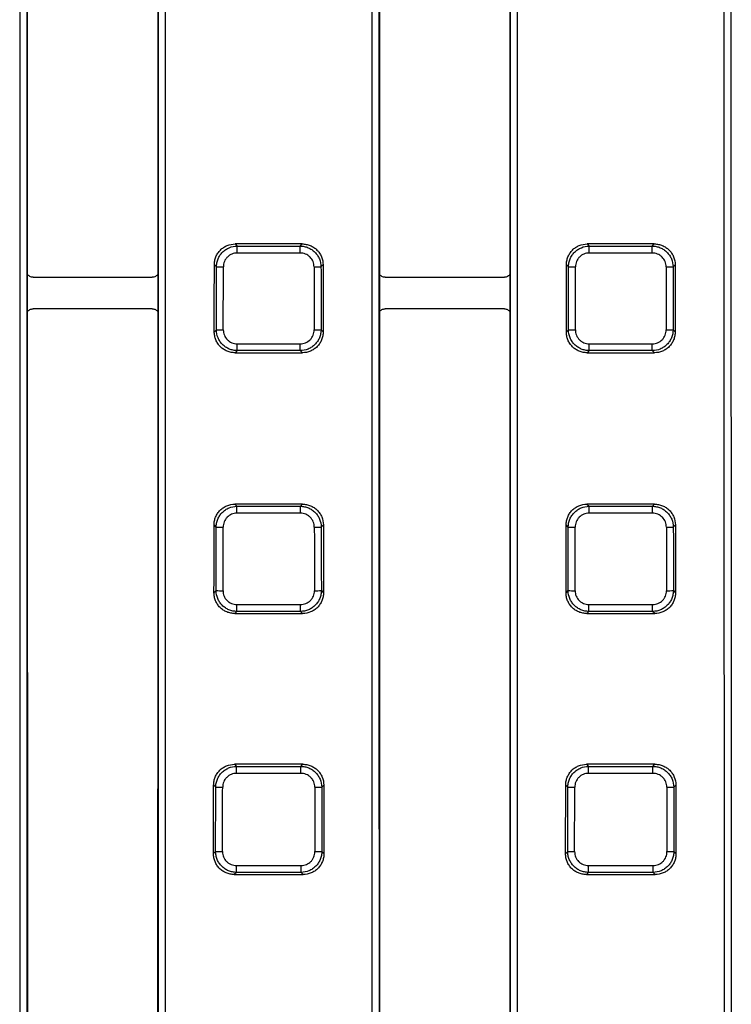
# Paper-space layout 'Лист1(2)' of a CAD drawing. Units: millimetres. Extents: x -64 to 664, y -32 to 370.
# Drawn here: x 123 to 143, y 155 to 183 of the extents above; entities that cross this region are included whole.
import ezdxf

# ---------------------------------------------------------------- set-up
doc = ezdxf.new("R2010")
doc.units = ezdxf.units.MM

psp = doc.layouts.new('Лист1(2)')

# ---------------------------------------------------------------- linework, layer by layer
at = {"color": 7, "linetype": 'Continuous', "lineweight": 25}
for p, q in [((128.80615, 176.491023), (128.865006, 176.432168)), ((130.711838, 176.491023), (128.80615, 176.491023)), ((128.865006, 176.234455), (128.865006, 176.432168)), ((128.865006, 176.432168), (130.652983, 176.432168)), ((130.652983, 176.234455), (128.865006, 176.234455)), ((130.652983, 176.432168), (130.711838, 176.491023)), ((130.652983, 176.234455), (130.652983, 176.432168)), ((138.80615, 176.491023), (138.865006, 176.432168)), ((140.711838, 176.491023), (138.80615, 176.491023)), ((138.865006, 176.234455), (138.865006, 176.432168)), ((138.865006, 176.432168), (140.652983, 176.432168)), ((140.652983, 176.234455), (138.865006, 176.234455)), ((140.652983, 176.432168), (140.711838, 176.491023)), ((140.652983, 176.234455), (140.652983, 176.432168)), ((128.273853, 175.841551), (128.214872, 175.900532)), ((131.303116, 175.900532), (131.244135, 175.841551)), ((138.273853, 175.841551), (138.214872, 175.900532)), ((141.303116, 175.900532), (141.244135, 175.841551)), ((123.065817, 175.546512), (126.452171, 175.546512)), ((133.065817, 175.546512), (136.452171, 175.546512)), ((126.452205, 174.648108), (123.065784, 174.648108)), ((136.452205, 174.648108), (133.065784, 174.648108)), ((128.213398, 173.992584), (128.272471, 174.051656)), ((131.245517, 174.051656), (131.30459, 173.992584)), ((138.213398, 173.992584), (138.272471, 174.051656)), ((141.245517, 174.051656), (141.30459, 173.992584)), ((128.863015, 173.460431), (128.803764, 173.401179)), ((128.863015, 173.656392), (130.654974, 173.656392)), ((128.863015, 173.460431), (128.863015, 173.656392)), ((130.654974, 173.460431), (128.863015, 173.460431)), ((130.654974, 173.460431), (130.654974, 173.656392)), ((130.714225, 173.401179), (130.654974, 173.460431)), ((138.863015, 173.460431), (138.803764, 173.401179)), ((138.863015, 173.656392), (140.654974, 173.656392)), ((138.863015, 173.460431), (138.863015, 173.656392)), ((140.654974, 173.460431), (138.863015, 173.460431)), ((140.654974, 173.460431), (140.654974, 173.656392)), ((140.714225, 173.401179), (140.654974, 173.460431)), ((128.803764, 173.401179), (130.714225, 173.401179)), ((138.803764, 173.401179), (140.714225, 173.401179)), ((128.79909, 169.098084), (128.857786, 169.039388)), ((130.718899, 169.098084), (128.79909, 169.098084)), ((128.857786, 168.840963), (128.857786, 169.039388)), ((128.857786, 169.039388), (130.660203, 169.039388)), ((130.660203, 169.039388), (130.718899, 169.098084)), ((130.660203, 168.840963), (130.660203, 169.039388)), ((138.79909, 169.098084), (138.857786, 169.039388)), ((140.718899, 169.098084), (138.79909, 169.098084)), ((138.857786, 168.840963), (138.857786, 169.039388)), ((138.857786, 169.039388), (140.660203, 169.039388)), ((140.660203, 169.039388), (140.718899, 169.098084)), ((140.660203, 168.840963), (140.660203, 169.039388)), ((130.660203, 168.840963), (128.857786, 168.840963)), ((140.660203, 168.840963), (138.857786, 168.840963)), ((128.266387, 168.449017), (128.207441, 168.507963)), ((131.310547, 168.507963), (131.251601, 168.449017)), ((138.266387, 168.449017), (138.207441, 168.507963)), ((141.310547, 168.507963), (141.251601, 168.449017)), ((128.204747, 166.583932), (128.263858, 166.643043)), ((131.25413, 166.643043), (131.313242, 166.583932)), ((138.204747, 166.583932), (138.263858, 166.643043)), ((141.25413, 166.643043), (141.313242, 166.583932)), ((128.854153, 166.246818), (130.663835, 166.246818)), ((128.854153, 166.051569), (128.854153, 166.246818)), ((130.663835, 166.051569), (130.663835, 166.246818)), ((138.854153, 166.246818), (140.663835, 166.246818)), ((138.854153, 166.051569), (138.854153, 166.246818)), ((140.663835, 166.051569), (140.663835, 166.246818)), ((128.854153, 166.051569), (128.79474, 165.992155)), ((128.79474, 165.992155), (130.723249, 165.992155)), ((130.663835, 166.051569), (128.854153, 166.051569)), ((130.723249, 165.992155), (130.663835, 166.051569)), ((138.854153, 166.051569), (138.79474, 165.992155)), ((138.79474, 165.992155), (140.723249, 165.992155)), ((140.663835, 166.051569), (138.854153, 166.051569)), ((140.723249, 165.992155), (140.663835, 166.051569)), ((128.787399, 161.709775), (128.845937, 161.651237)), ((130.73059, 161.709775), (128.787399, 161.709775)), ((130.672052, 161.651237), (130.73059, 161.709775)), ((138.787399, 161.709775), (138.845937, 161.651237)), ((140.73059, 161.709775), (138.787399, 161.709775)), ((140.672052, 161.651237), (140.73059, 161.709775)), ((128.845937, 161.452101), (128.845937, 161.651237)), ((128.845937, 161.651237), (130.672052, 161.651237)), ((130.672052, 161.452101), (128.845937, 161.452101)), ((130.672052, 161.452101), (130.672052, 161.651237)), ((138.845937, 161.452101), (138.845937, 161.651237)), ((138.845937, 161.651237), (140.672052, 161.651237)), ((140.672052, 161.452101), (138.845937, 161.452101)), ((140.672052, 161.452101), (140.672052, 161.651237)), ((128.254292, 161.061113), (128.195381, 161.120023)), ((131.322607, 161.120023), (131.263697, 161.061113)), ((138.254292, 161.061113), (138.195381, 161.120023)), ((141.322607, 161.120023), (141.263697, 161.061113)), ((128.191427, 159.170612), (128.250577, 159.229762)), ((131.267412, 159.229762), (131.326562, 159.170612)), ((138.191427, 159.170612), (138.250577, 159.229762)), ((141.267412, 159.229762), (141.326562, 159.170612)), ((128.840624, 158.638039), (128.781046, 158.578462)), ((128.840624, 158.832574), (130.677365, 158.832574)), ((128.840624, 158.638039), (128.840624, 158.832574)), ((130.677365, 158.638039), (128.840624, 158.638039)), ((130.677365, 158.638039), (130.677365, 158.832574)), ((130.736942, 158.578462), (130.677365, 158.638039)), ((138.840624, 158.638039), (138.781046, 158.578462)), ((138.840624, 158.832574), (140.677365, 158.832574)), ((138.840624, 158.638039), (138.840624, 158.832574)), ((140.677365, 158.638039), (138.840624, 158.638039)), ((140.677365, 158.638039), (140.677365, 158.832574)), ((140.736942, 158.578462), (140.677365, 158.638039)), ((128.781046, 158.578462), (130.736942, 158.578462)), ((138.781046, 158.578462), (140.736942, 158.578462))]:
    psp.add_line(p, q, dxfattribs=at)
for centre, radius, start, end in [((128.444887, 193.934291), 18.093549, 269.4583893, 270.082104), ((131.073101, 193.934291), 18.093549, 269.917896, 270.5416107), ((138.444887, 193.934291), 18.093549, 269.4583893, 270.082104), ((141.073101, 193.934291), 18.093549, 269.917896, 270.5416107), ((128.443505, 188.904512), 14.85384, 269.3402543, 270.1000096), ((131.074483, 188.904512), 14.85384, 269.8999904, 270.6597457), ((138.443505, 188.904512), 14.85384, 269.3402543, 270.1000096), ((141.074483, 188.904512), 14.85384, 269.8999904, 270.6597457), ((128.437423, 177.966801), 9.51932, 268.9704954, 270.1560418), ((131.080565, 177.966801), 9.51932, 269.8439582, 271.0295046), ((138.437423, 177.966801), 9.51932, 268.9704954, 270.1560418), ((141.080565, 177.966801), 9.51932, 269.8439582, 271.0295046), ((128.434895, 175.173136), 8.531807, 268.8513148, 270.1740972), ((131.083093, 175.173136), 8.531807, 269.8259028, 271.1486852), ((138.434895, 175.173136), 8.531807, 268.8513148, 270.1740972), ((141.083093, 175.173136), 8.531807, 269.8259028, 271.1486852), ((128.425332, 167.519582), 6.460734, 268.4829847, 270.2298783), ((131.092656, 167.519582), 6.460734, 269.7701217, 271.5170153), ((138.425332, 167.519582), 6.460734, 268.4829847, 270.2298783), ((141.092656, 167.519582), 6.460734, 269.7701217, 271.5170153), ((128.421618, 165.211577), 5.98426, 268.3621544, 270.2481697), ((131.09637, 165.211577), 5.98426, 269.7518303, 271.6378456), ((138.421618, 165.211577), 5.98426, 268.3621544, 270.2481697), ((141.09637, 165.211577), 5.98426, 269.7518303, 271.6378456)]:
    psp.add_arc(centre, radius, start, end, dxfattribs=at)
for centre, major_axis, ratio, start_param, end_param in [((158.950323, 184.047295), (0, 2077.601562), 0.017453385, 1.548215242, 1.593377412), ((159.150292, 184.047295), (0, 2077.401563), 0.017455065, 1.548215242, 1.593377412), ((90.367696, 184.047295), (0, 2077.401563), 0.017455065, 4.689807895, 4.734970066), ((90.567666, 184.047295), (0, 2077.601562), 0.017453385, 4.689807895, 4.734970066), ((168.950323, 184.047295), (0, 2077.601562), 0.017453385, 1.548215242, 1.593377412), ((169.150292, 184.047295), (0, 2077.401563), 0.017455065, 1.548215242, 1.593377412), ((100.367696, 184.047295), (0, 2077.401563), 0.017455065, 4.689807895, 4.734970066), ((100.567666, 184.047295), (0, 2077.601562), 0.017453385, 4.689807895, 4.734970066), ((178.950323, 184.047295), (0, 2077.601562), 0.017453385, 1.548215242, 1.593377412), ((179.150292, 184.047295), (0, 2077.401563), 0.017455065, 1.548215242, 1.593377412), ((159.150353, 184.047295), (0, 2076.701562), 0.017455065, 1.566744187, 1.574848467), ((90.367635, 184.047295), (0, 2076.701562), 0.017455065, 4.70833684, 4.716441121), ((169.150353, 184.047295), (0, 2076.701562), 0.017455065, 1.566744187, 1.574848467), ((100.367635, 184.047295), (0, 2076.701562), 0.017455065, 4.70833684, 4.716441121), ((-238.119522, 184.047295), (0, 2077.601562), 0.176326981, 4.707549385, 4.708467736), ((-238.113398, 184.047295), (0, 2077.901563), 0.176326981, 4.707578513, 4.708439917), ((-237.916437, 184.047295), (0, 2078.101562), 0.176310011, 4.707578513, 4.708439917), ((497.434425, 184.047295), (0, 2078.101562), 0.176310011, 1.57474539, 1.575606794), ((497.631387, 184.047295), (0, 2077.901563), 0.176326981, 1.57474539, 1.575606794), ((497.637511, 184.047295), (0, 2077.601562), 0.176326981, 1.574717571, 1.575635922), ((-228.119522, 184.047295), (0, 2077.601562), 0.176326981, 4.707549385, 4.708467736), ((-228.113398, 184.047295), (0, 2077.901563), 0.176326981, 4.707578513, 4.708439917), ((-227.916437, 184.047295), (0, 2078.101562), 0.176310011, 4.707578513, 4.708439917), ((507.434425, 184.047295), (0, 2078.101562), 0.176310011, 1.57474539, 1.575606794), ((507.631387, 184.047295), (0, 2077.901563), 0.176326981, 1.57474539, 1.575606794), ((507.637511, 184.047295), (0, 2077.601562), 0.176326981, 1.574717571, 1.575635922), ((159.150353, 184.047295), (0, 2076.701562), 0.017455065, 1.574848467, 1.57536355), ((90.367635, 184.047295), (0, 2076.701562), 0.017455065, 4.707821757, 4.70833684), ((169.150353, 184.047295), (0, 2076.701562), 0.017455065, 1.574848467, 1.57536355), ((100.367635, 184.047295), (0, 2076.701562), 0.017455065, 4.707821757, 4.70833684), ((159.150353, 184.047295), (0, 2076.701562), 0.017455065, 1.57536355, 1.585543529), ((90.367635, 184.047295), (0, 2076.701562), 0.017455065, 4.697641778, 4.707821757), ((169.150353, 184.047295), (0, 2076.701562), 0.017455065, 1.57536355, 1.585543529), ((100.367635, 184.047295), (0, 2076.701562), 0.017455065, 4.697641778, 4.707821757), ((-238.119522, 184.047295), (0, 2077.601562), 0.176326981, 4.703983342, 4.704909453), ((-238.113398, 184.047295), (0, 2077.901563), 0.176326981, 4.704013004, 4.704882165), ((-237.916437, 184.047295), (0, 2078.101562), 0.176310011, 4.704013004, 4.704882165), ((497.434425, 184.047295), (0, 2078.101562), 0.176310011, 1.578303142, 1.579172303), ((497.631387, 184.047295), (0, 2077.901563), 0.176326981, 1.578303142, 1.579172303), ((497.637511, 184.047295), (0, 2077.601562), 0.176326981, 1.578275854, 1.579201966), ((-228.119522, 184.047295), (0, 2077.601562), 0.176326981, 4.703983342, 4.704909453), ((-228.113398, 184.047295), (0, 2077.901563), 0.176326981, 4.704013004, 4.704882165), ((-227.916437, 184.047295), (0, 2078.101562), 0.176310011, 4.704013004, 4.704882165), ((507.434425, 184.047295), (0, 2078.101562), 0.176310011, 1.578303142, 1.579172303), ((507.631387, 184.047295), (0, 2077.901563), 0.176326981, 1.578303142, 1.579172303), ((507.637511, 184.047295), (0, 2077.601562), 0.176326981, 1.578275854, 1.579201966), ((-238.119522, 184.047295), (0, 2077.601562), 0.176326981, 4.700414944, 4.701353305), ((497.637511, 184.047295), (0, 2077.601562), 0.176326981, 1.581832003, 1.582770364), ((-228.119522, 184.047295), (0, 2077.601562), 0.176326981, 4.700414944, 4.701353305), ((507.637511, 184.047295), (0, 2077.601562), 0.176326981, 1.581832003, 1.582770364), ((-238.113398, 184.047295), (0, 2077.901563), 0.176326981, 4.700445141, 4.701326545), ((-237.916437, 184.047295), (0, 2078.101562), 0.176310011, 4.700445141, 4.701326545), ((497.434425, 184.047295), (0, 2078.101562), 0.176310011, 1.581858762, 1.582740166), ((497.631387, 184.047295), (0, 2077.901563), 0.176326981, 1.581858762, 1.582740166), ((-228.113398, 184.047295), (0, 2077.901563), 0.176326981, 4.700445141, 4.701326545), ((-227.916437, 184.047295), (0, 2078.101562), 0.176310011, 4.700445141, 4.701326545), ((507.434425, 184.047295), (0, 2078.101562), 0.176310011, 1.581858762, 1.582740166), ((507.631387, 184.047295), (0, 2077.901563), 0.176326981, 1.581858762, 1.582740166)]:
    psp.add_ellipse(centre, major_axis=major_axis, ratio=ratio, start_param=start_param, end_param=end_param, dxfattribs=at)
for points, knots in [([(128.214872, 175.900532), (128.214899, 175.939584), (128.218654, 175.978005), (128.233439, 176.053617), (128.244646, 176.091198), (128.274048, 176.162926), (128.292083, 176.19694), (128.334804, 176.261274), (128.359752, 176.291755), (128.414336, 176.346296), (128.444143, 176.370712), (128.508879, 176.413731), (128.543401, 176.431977), (128.650351, 176.475765), (128.72804, 176.491023), (128.80615, 176.491023)], [0, 0, 0, 0, 0.125, 0.125, 0.25, 0.25, 0.375, 0.375, 0.5, 0.5, 0.625, 0.625, 0.75, 0.75, 1, 1, 1, 1]), ([(128.273853, 175.841551), (128.274255, 175.880418), (128.278377, 175.918633), (128.293818, 175.993804), (128.305315, 176.031139), (128.335146, 176.102392), (128.353328, 176.136192), (128.39618, 176.200164), (128.4211, 176.230489), (128.475515, 176.284893), (128.505179, 176.309314), (128.569515, 176.352487), (128.603804, 176.370899), (128.710058, 176.415389), (128.787256, 176.431402), (128.865006, 176.432168)], [0, 0, 0, 0, 0.125, 0.125, 0.25, 0.25, 0.375, 0.375, 0.5, 0.5, 0.625, 0.625, 0.75, 0.75, 1, 1, 1, 1]), ([(128.865006, 176.234455), (128.812929, 176.234455), (128.761135, 176.224281), (128.666065, 176.185352), (128.621982, 176.156139), (128.567399, 176.101592), (128.550767, 176.08127), (128.522287, 176.038377), (128.510264, 176.0157), (128.490663, 175.967878), (128.483193, 175.942822), (128.473336, 175.892412), (128.470833, 175.866797), (128.470815, 175.840761)], [0, 0, 0, 0, 0.25, 0.25, 0.5, 0.5, 0.625, 0.625, 0.75, 0.75, 0.875, 0.875, 1, 1, 1, 1]), ([(130.652983, 176.432168), (130.691856, 176.431785), (130.730079, 176.427685), (130.80527, 176.412294), (130.842617, 176.400827), (130.913907, 176.371053), (130.947726, 176.352902), (131.01174, 176.310115), (131.042093, 176.285226), (131.096557, 176.230865), (131.121007, 176.201229), (131.164236, 176.136952), (131.182687, 176.102671), (131.227266, 175.996467), (131.243332, 175.919289), (131.244135, 175.841551)], [0, 0, 0, 0, 0.125, 0.125, 0.25, 0.25, 0.375, 0.375, 0.5, 0.5, 0.625, 0.625, 0.75, 0.75, 1, 1, 1, 1]), ([(131.047173, 175.840761), (131.047137, 175.892838), (131.036909, 175.944624), (130.997857, 176.039643), (130.968577, 176.08368), (130.913943, 176.138181), (130.893594, 176.154782), (130.850663, 176.183196), (130.827969, 176.195187), (130.780118, 176.214728), (130.755057, 176.222168), (130.704636, 176.231973), (130.679018, 176.234455), (130.652983, 176.234455)], [0, 0, 0, 0, 0.25, 0.25, 0.5, 0.5, 0.625, 0.625, 0.75, 0.75, 0.875, 0.875, 1, 1, 1, 1]), ([(130.711838, 176.491023), (130.75089, 176.491023), (130.789315, 176.487302), (130.864942, 176.472597), (130.902533, 176.461438), (130.974307, 176.432132), (131.008347, 176.414148), (131.072744, 176.371532), (131.103267, 176.346633), (131.157901, 176.292137), (131.182364, 176.262372), (131.225479, 176.197716), (131.243784, 176.163209), (131.287719, 176.05632), (131.303062, 175.978644), (131.303116, 175.900532)], [0, 0, 0, 0, 0.125, 0.125, 0.25, 0.25, 0.375, 0.375, 0.5, 0.5, 0.625, 0.625, 0.75, 0.75, 1, 1, 1, 1]), ([(138.214872, 175.900532), (138.214899, 175.939584), (138.218654, 175.978005), (138.233439, 176.053617), (138.244646, 176.091198), (138.274048, 176.162926), (138.292083, 176.19694), (138.334804, 176.261274), (138.359752, 176.291755), (138.414336, 176.346296), (138.444143, 176.370712), (138.508879, 176.413731), (138.543401, 176.431977), (138.650351, 176.475765), (138.72804, 176.491023), (138.80615, 176.491023)], [0, 0, 0, 0, 0.125, 0.125, 0.25, 0.25, 0.375, 0.375, 0.5, 0.5, 0.625, 0.625, 0.75, 0.75, 1, 1, 1, 1]), ([(138.273853, 175.841551), (138.274255, 175.880418), (138.278377, 175.918633), (138.293818, 175.993804), (138.305315, 176.031139), (138.335146, 176.102392), (138.353328, 176.136192), (138.39618, 176.200164), (138.4211, 176.230489), (138.475515, 176.284893), (138.505179, 176.309314), (138.569515, 176.352487), (138.603804, 176.370899), (138.710058, 176.415389), (138.787256, 176.431402), (138.865006, 176.432168)], [0, 0, 0, 0, 0.125, 0.125, 0.25, 0.25, 0.375, 0.375, 0.5, 0.5, 0.625, 0.625, 0.75, 0.75, 1, 1, 1, 1]), ([(138.865006, 176.234455), (138.812929, 176.234455), (138.761135, 176.224281), (138.666065, 176.185352), (138.621982, 176.156139), (138.567399, 176.101592), (138.550767, 176.08127), (138.522287, 176.038377), (138.510264, 176.0157), (138.490663, 175.967878), (138.483193, 175.942822), (138.473336, 175.892412), (138.470833, 175.866797), (138.470815, 175.840761)], [0, 0, 0, 0, 0.25, 0.25, 0.5, 0.5, 0.625, 0.625, 0.75, 0.75, 0.875, 0.875, 1, 1, 1, 1]), ([(140.652983, 176.432168), (140.691856, 176.431785), (140.730079, 176.427685), (140.80527, 176.412294), (140.842617, 176.400827), (140.913907, 176.371053), (140.947726, 176.352902), (141.01174, 176.310115), (141.042093, 176.285226), (141.096557, 176.230865), (141.121007, 176.201229), (141.164236, 176.136952), (141.182687, 176.102671), (141.227266, 175.996467), (141.243332, 175.919289), (141.244135, 175.841551)], [0, 0, 0, 0, 0.125, 0.125, 0.25, 0.25, 0.375, 0.375, 0.5, 0.5, 0.625, 0.625, 0.75, 0.75, 1, 1, 1, 1]), ([(141.047173, 175.840761), (141.047137, 175.892838), (141.036909, 175.944624), (140.997857, 176.039643), (140.968577, 176.08368), (140.913943, 176.138181), (140.893594, 176.154782), (140.850663, 176.183196), (140.827969, 176.195187), (140.780118, 176.214728), (140.755057, 176.222168), (140.704636, 176.231973), (140.679018, 176.234455), (140.652983, 176.234455)], [0, 0, 0, 0, 0.25, 0.25, 0.5, 0.5, 0.625, 0.625, 0.75, 0.75, 0.875, 0.875, 1, 1, 1, 1]), ([(140.711838, 176.491023), (140.75089, 176.491023), (140.789315, 176.487302), (140.864942, 176.472597), (140.902533, 176.461438), (140.974307, 176.432132), (141.008347, 176.414148), (141.072744, 176.371532), (141.103267, 176.346633), (141.157901, 176.292137), (141.182364, 176.262372), (141.225479, 176.197716), (141.243784, 176.163209), (141.287719, 176.05632), (141.303062, 175.978644), (141.303116, 175.900532)], [0, 0, 0, 0, 0.125, 0.125, 0.25, 0.25, 0.375, 0.375, 0.5, 0.5, 0.625, 0.625, 0.75, 0.75, 1, 1, 1, 1]), ([(123.065817, 175.546512), (123.049634, 175.546512), (123.033779, 175.548448), (123.002707, 175.556058), (122.987429, 175.561824), (122.944985, 175.583977), (122.920184, 175.605668), (122.90169, 175.632232)], [0, 0, 0, 0, 0.25, 0.25, 0.5, 0.5, 1, 1, 1, 1]), ([(126.616298, 175.632232), (126.607052, 175.61895), (126.596404, 175.607044), (126.572405, 175.585892), (126.558943, 175.576648), (126.516511, 175.554473), (126.484539, 175.546512), (126.452171, 175.546512)], [0, 0, 0, 0, 0.25, 0.25, 0.5, 0.5, 1, 1, 1, 1]), ([(133.065817, 175.546512), (133.049634, 175.546512), (133.033779, 175.548448), (133.002707, 175.556058), (132.987429, 175.561824), (132.944985, 175.583977), (132.920184, 175.605668), (132.90169, 175.632232)], [0, 0, 0, 0, 0.25, 0.25, 0.5, 0.5, 1, 1, 1, 1]), ([(136.616298, 175.632232), (136.607052, 175.61895), (136.596404, 175.607044), (136.572405, 175.585892), (136.558943, 175.576648), (136.516511, 175.554473), (136.484539, 175.546512), (136.452171, 175.546512)], [0, 0, 0, 0, 0.25, 0.25, 0.5, 0.5, 1, 1, 1, 1]), ([(122.901771, 174.562568), (122.911022, 174.575825), (122.92167, 174.587706), (122.94566, 174.608814), (122.959114, 174.618039), (123.001513, 174.640166), (123.033451, 174.648108), (123.065784, 174.648108)], [0, 0, 0, 0, 0.25, 0.25, 0.5, 0.5, 1, 1, 1, 1]), ([(126.452205, 174.648108), (126.468371, 174.648108), (126.484208, 174.646177), (126.515247, 174.638585), (126.530512, 174.632831), (126.572922, 174.610727), (126.597714, 174.589082), (126.616218, 174.562568)], [0, 0, 0, 0, 0.25, 0.25, 0.5, 0.5, 1, 1, 1, 1]), ([(132.901771, 174.562568), (132.911022, 174.575825), (132.92167, 174.587706), (132.94566, 174.608814), (132.959114, 174.618039), (133.001513, 174.640166), (133.033451, 174.648108), (133.065784, 174.648108)], [0, 0, 0, 0, 0.25, 0.25, 0.5, 0.5, 1, 1, 1, 1]), ([(136.452205, 174.648108), (136.468371, 174.648108), (136.484208, 174.646177), (136.515247, 174.638585), (136.530512, 174.632831), (136.572922, 174.610727), (136.597714, 174.589082), (136.616218, 174.562568)], [0, 0, 0, 0, 0.25, 0.25, 0.5, 0.5, 1, 1, 1, 1]), ([(128.803764, 173.401179), (128.764701, 173.401179), (128.726266, 173.404908), (128.650622, 173.419651), (128.613021, 173.43084), (128.541263, 173.460221), (128.507236, 173.478251), (128.442877, 173.520981), (128.41239, 173.54594), (128.357852, 173.600552), (128.333441, 173.630379), (128.290443, 173.695172), (128.272225, 173.729707), (128.243085, 173.801053), (128.231935, 173.838376), (128.217052, 173.914862), (128.213365, 173.953518), (128.213398, 173.992584)], [0, 0, 0, 0, 0.125, 0.125, 0.25, 0.25, 0.375, 0.375, 0.5, 0.5, 0.625, 0.625, 0.75, 0.75, 0.875, 0.875, 1, 1, 1, 1]), ([(128.863015, 173.460431), (128.824137, 173.460814), (128.78591, 173.464919), (128.710716, 173.480332), (128.673367, 173.491817), (128.602098, 173.521633), (128.56829, 173.53981), (128.504304, 173.582665), (128.473977, 173.607589), (128.419576, 173.662017), (128.395158, 173.691693), (128.351996, 173.756063), (128.333603, 173.790357), (128.28916, 173.896656), (128.273193, 173.973884), (128.272471, 174.051656)], [0, 0, 0, 0, 0.125, 0.125, 0.25, 0.25, 0.375, 0.375, 0.5, 0.5, 0.625, 0.625, 0.75, 0.75, 1, 1, 1, 1]), ([(128.469433, 174.050694), (128.469389, 173.998604), (128.47951, 173.946784), (128.518362, 173.85165), (128.547553, 173.807529), (128.602091, 173.752912), (128.622416, 173.736271), (128.665322, 173.707781), (128.688008, 173.695759), (128.735847, 173.676169), (128.760916, 173.668708), (128.811347, 173.658879), (128.836972, 173.656392), (128.863015, 173.656392)], [0, 0, 0, 0, 0.25, 0.25, 0.5, 0.5, 0.625, 0.625, 0.75, 0.75, 0.875, 0.875, 1, 1, 1, 1]), ([(131.245517, 174.051656), (131.245157, 174.012772), (131.241079, 173.974535), (131.225729, 173.899317), (131.214281, 173.861954), (131.18454, 173.790637), (131.166402, 173.756804), (131.123633, 173.692764), (131.098748, 173.6624), (131.04439, 173.607922), (131.014751, 173.583467), (130.950457, 173.540234), (130.916173, 173.52179), (130.809937, 173.477231), (130.732734, 173.461197), (130.654974, 173.460431)], [0, 0, 0, 0, 0.125, 0.125, 0.25, 0.25, 0.375, 0.375, 0.5, 0.5, 0.625, 0.625, 0.75, 0.75, 1, 1, 1, 1]), ([(130.654974, 173.656392), (130.707066, 173.656392), (130.758876, 173.66659), (130.853937, 173.705622), (130.897989, 173.734913), (130.952483, 173.789584), (130.969078, 173.809949), (130.997468, 173.852912), (131.009443, 173.875623), (131.028944, 173.923504), (131.036362, 173.94858), (131.04612, 173.999025), (131.048578, 174.024652), (131.048556, 174.050694)], [0, 0, 0, 0, 0.25, 0.25, 0.5, 0.5, 0.625, 0.625, 0.75, 0.75, 0.875, 0.875, 1, 1, 1, 1]), ([(131.30459, 173.992584), (131.304623, 173.953522), (131.300937, 173.915083), (131.286298, 173.83942), (131.275171, 173.801807), (131.245919, 173.72999), (131.227956, 173.695927), (131.185369, 173.631486), (131.160478, 173.600942), (131.105983, 173.546277), (131.076212, 173.521803), (131.011529, 173.478678), (130.977012, 173.460378), (130.870072, 173.416473), (130.79236, 173.401179), (130.714225, 173.401179)], [0, 0, 0, 0, 0.125, 0.125, 0.25, 0.25, 0.375, 0.375, 0.5, 0.5, 0.625, 0.625, 0.75, 0.75, 1, 1, 1, 1]), ([(138.803764, 173.401179), (138.764701, 173.401179), (138.726266, 173.404908), (138.650622, 173.419651), (138.613021, 173.43084), (138.541263, 173.460221), (138.507236, 173.478251), (138.442877, 173.520981), (138.41239, 173.54594), (138.357852, 173.600552), (138.333441, 173.630379), (138.290443, 173.695172), (138.272225, 173.729707), (138.243085, 173.801053), (138.231935, 173.838376), (138.217052, 173.914862), (138.213365, 173.953518), (138.213398, 173.992584)], [0, 0, 0, 0, 0.125, 0.125, 0.25, 0.25, 0.375, 0.375, 0.5, 0.5, 0.625, 0.625, 0.75, 0.75, 0.875, 0.875, 1, 1, 1, 1]), ([(138.863015, 173.460431), (138.824137, 173.460814), (138.78591, 173.464919), (138.710716, 173.480332), (138.673367, 173.491817), (138.602098, 173.521633), (138.56829, 173.53981), (138.504304, 173.582665), (138.473977, 173.607589), (138.419576, 173.662017), (138.395158, 173.691693), (138.351996, 173.756063), (138.333603, 173.790357), (138.28916, 173.896656), (138.273193, 173.973884), (138.272471, 174.051656)], [0, 0, 0, 0, 0.125, 0.125, 0.25, 0.25, 0.375, 0.375, 0.5, 0.5, 0.625, 0.625, 0.75, 0.75, 1, 1, 1, 1]), ([(138.469433, 174.050694), (138.469389, 173.998604), (138.47951, 173.946784), (138.518362, 173.85165), (138.547553, 173.807529), (138.602091, 173.752912), (138.622416, 173.736271), (138.665322, 173.707781), (138.688008, 173.695759), (138.735847, 173.676169), (138.760916, 173.668708), (138.811347, 173.658879), (138.836972, 173.656392), (138.863015, 173.656392)], [0, 0, 0, 0, 0.25, 0.25, 0.5, 0.5, 0.625, 0.625, 0.75, 0.75, 0.875, 0.875, 1, 1, 1, 1]), ([(141.245517, 174.051656), (141.245157, 174.012772), (141.241079, 173.974535), (141.225729, 173.899317), (141.214281, 173.861954), (141.18454, 173.790637), (141.166402, 173.756804), (141.123633, 173.692764), (141.098748, 173.6624), (141.04439, 173.607922), (141.014751, 173.583467), (140.950457, 173.540234), (140.916173, 173.52179), (140.809937, 173.477231), (140.732734, 173.461197), (140.654974, 173.460431)], [0, 0, 0, 0, 0.125, 0.125, 0.25, 0.25, 0.375, 0.375, 0.5, 0.5, 0.625, 0.625, 0.75, 0.75, 1, 1, 1, 1]), ([(140.654974, 173.656392), (140.707066, 173.656392), (140.758876, 173.66659), (140.853937, 173.705622), (140.897989, 173.734913), (140.952483, 173.789584), (140.969078, 173.809949), (140.997468, 173.852912), (141.009443, 173.875623), (141.028944, 173.923504), (141.036362, 173.94858), (141.04612, 173.999025), (141.048578, 174.024652), (141.048556, 174.050694)], [0, 0, 0, 0, 0.25, 0.25, 0.5, 0.5, 0.625, 0.625, 0.75, 0.75, 0.875, 0.875, 1, 1, 1, 1]), ([(141.30459, 173.992584), (141.304623, 173.953522), (141.300937, 173.915083), (141.286298, 173.83942), (141.275171, 173.801807), (141.245919, 173.72999), (141.227956, 173.695927), (141.185369, 173.631486), (141.160478, 173.600942), (141.105983, 173.546277), (141.076212, 173.521803), (141.011529, 173.478678), (140.977012, 173.460378), (140.870072, 173.416473), (140.79236, 173.401179), (140.714225, 173.401179)], [0, 0, 0, 0, 0.125, 0.125, 0.25, 0.25, 0.375, 0.375, 0.5, 0.5, 0.625, 0.625, 0.75, 0.75, 1, 1, 1, 1]), ([(128.207441, 168.507963), (128.207493, 168.54701), (128.211276, 168.585423), (128.22612, 168.661014), (128.237358, 168.698581), (128.266821, 168.770273), (128.284885, 168.804267), (128.32766, 168.868558), (128.352631, 168.899012), (128.40725, 168.953503), (128.437071, 168.977897), (128.50183, 169.020874), (128.536353, 169.039098), (128.643308, 169.08284), (128.720988, 169.098084), (128.79909, 169.098084)], [0, 0, 0, 0, 0.125, 0.125, 0.25, 0.25, 0.375, 0.375, 0.5, 0.5, 0.625, 0.625, 0.75, 0.75, 1, 1, 1, 1]), ([(128.266387, 168.449017), (128.266805, 168.487877), (128.270945, 168.526083), (128.286423, 168.601234), (128.297939, 168.638558), (128.327808, 168.709785), (128.346007, 168.743571), (128.388893, 168.807516), (128.413827, 168.837825), (128.468265, 168.892199), (128.497938, 168.916607), (128.562291, 168.959755), (128.596582, 168.978154), (128.702843, 169.022617), (128.780041, 169.038622), (128.857786, 169.039388)], [0, 0, 0, 0, 0.125, 0.125, 0.25, 0.25, 0.375, 0.375, 0.5, 0.5, 0.625, 0.625, 0.75, 0.75, 1, 1, 1, 1]), ([(130.660203, 169.039388), (130.699074, 169.039005), (130.737297, 169.034907), (130.812486, 169.019524), (130.849832, 169.008065), (130.92113, 168.978308), (130.954955, 168.960167), (131.01898, 168.917408), (131.049344, 168.892532), (131.103833, 168.838199), (131.128296, 168.808578), (131.171552, 168.744339), (131.190025, 168.710064), (131.23466, 168.603899), (131.250766, 168.526742), (131.251601, 168.449017)], [0, 0, 0, 0, 0.125, 0.125, 0.25, 0.25, 0.375, 0.375, 0.5, 0.5, 0.625, 0.625, 0.75, 0.75, 1, 1, 1, 1]), ([(130.718899, 169.098084), (130.757946, 169.098084), (130.796367, 169.094366), (130.871989, 169.079675), (130.909576, 169.068529), (130.981357, 169.039252), (131.015403, 169.021286), (131.079814, 168.978715), (131.110352, 168.953841), (131.165025, 168.899391), (131.18951, 168.869651), (131.232671, 168.805051), (131.251011, 168.770556), (131.295036, 168.663719), (131.310444, 168.586066), (131.310547, 168.507963)], [0, 0, 0, 0, 0.125, 0.125, 0.25, 0.25, 0.375, 0.375, 0.5, 0.5, 0.625, 0.625, 0.75, 0.75, 1, 1, 1, 1]), ([(138.207441, 168.507963), (138.207493, 168.54701), (138.211276, 168.585423), (138.22612, 168.661014), (138.237358, 168.698581), (138.266821, 168.770273), (138.284885, 168.804267), (138.32766, 168.868558), (138.352631, 168.899012), (138.40725, 168.953503), (138.437071, 168.977897), (138.50183, 169.020874), (138.536353, 169.039098), (138.643308, 169.08284), (138.720988, 169.098084), (138.79909, 169.098084)], [0, 0, 0, 0, 0.125, 0.125, 0.25, 0.25, 0.375, 0.375, 0.5, 0.5, 0.625, 0.625, 0.75, 0.75, 1, 1, 1, 1]), ([(138.266387, 168.449017), (138.266805, 168.487877), (138.270945, 168.526083), (138.286423, 168.601234), (138.297939, 168.638558), (138.327808, 168.709785), (138.346007, 168.743571), (138.388893, 168.807516), (138.413827, 168.837825), (138.468265, 168.892199), (138.497938, 168.916607), (138.562291, 168.959755), (138.596582, 168.978154), (138.702843, 169.022617), (138.780041, 169.038622), (138.857786, 169.039388)], [0, 0, 0, 0, 0.125, 0.125, 0.25, 0.25, 0.375, 0.375, 0.5, 0.5, 0.625, 0.625, 0.75, 0.75, 1, 1, 1, 1]), ([(140.660203, 169.039388), (140.699074, 169.039005), (140.737297, 169.034907), (140.812486, 169.019524), (140.849832, 169.008065), (140.92113, 168.978308), (140.954955, 168.960167), (141.01898, 168.917408), (141.049344, 168.892532), (141.103833, 168.838199), (141.128296, 168.808578), (141.171552, 168.744339), (141.190025, 168.710064), (141.23466, 168.603899), (141.250766, 168.526742), (141.251601, 168.449017)], [0, 0, 0, 0, 0.125, 0.125, 0.25, 0.25, 0.375, 0.375, 0.5, 0.5, 0.625, 0.625, 0.75, 0.75, 1, 1, 1, 1]), ([(140.718899, 169.098084), (140.757946, 169.098084), (140.796367, 169.094366), (140.871989, 169.079675), (140.909576, 169.068529), (140.981357, 169.039252), (141.015403, 169.021286), (141.079814, 168.978715), (141.110352, 168.953841), (141.165025, 168.899391), (141.18951, 168.869651), (141.232671, 168.805051), (141.251011, 168.770556), (141.295036, 168.663719), (141.310444, 168.586066), (141.310547, 168.507963)], [0, 0, 0, 0, 0.125, 0.125, 0.25, 0.25, 0.375, 0.375, 0.5, 0.5, 0.625, 0.625, 0.75, 0.75, 1, 1, 1, 1]), ([(128.857786, 168.840963), (128.805716, 168.840963), (128.753926, 168.830798), (128.658852, 168.791911), (128.614757, 168.762728), (128.560139, 168.708232), (128.543492, 168.687927), (128.514976, 168.645063), (128.502934, 168.622399), (128.483292, 168.574601), (128.475801, 168.549555), (128.465905, 168.499158), (128.463383, 168.473548), (128.463349, 168.447516)], [0, 0, 0, 0, 0.25, 0.25, 0.5, 0.5, 0.625, 0.625, 0.75, 0.75, 0.875, 0.875, 1, 1, 1, 1]), ([(131.05464, 168.447516), (131.054571, 168.499588), (131.044299, 168.551359), (131.005168, 168.64633), (130.975852, 168.690333), (130.92118, 168.744788), (130.900821, 168.761373), (130.857879, 168.789757), (130.835182, 168.801735), (130.787327, 168.821256), (130.762267, 168.828688), (130.711851, 168.838484), (130.686235, 168.840963), (130.660203, 168.840963)], [0, 0, 0, 0, 0.25, 0.25, 0.5, 0.5, 0.625, 0.625, 0.75, 0.75, 0.875, 0.875, 1, 1, 1, 1]), ([(138.857786, 168.840963), (138.805716, 168.840963), (138.753926, 168.830798), (138.658852, 168.791911), (138.614757, 168.762728), (138.560139, 168.708232), (138.543492, 168.687927), (138.514976, 168.645063), (138.502934, 168.622399), (138.483292, 168.574601), (138.475801, 168.549555), (138.465905, 168.499158), (138.463383, 168.473548), (138.463349, 168.447516)], [0, 0, 0, 0, 0.25, 0.25, 0.5, 0.5, 0.625, 0.625, 0.75, 0.75, 0.875, 0.875, 1, 1, 1, 1]), ([(141.05464, 168.447516), (141.054571, 168.499588), (141.044299, 168.551359), (141.005168, 168.64633), (140.975852, 168.690333), (140.92118, 168.744788), (140.900821, 168.761373), (140.857879, 168.789757), (140.835182, 168.801735), (140.787327, 168.821256), (140.762267, 168.828688), (140.711851, 168.838484), (140.686235, 168.840963), (140.660203, 168.840963)], [0, 0, 0, 0, 0.25, 0.25, 0.5, 0.5, 0.625, 0.625, 0.75, 0.75, 0.875, 0.875, 1, 1, 1, 1]), ([(128.79474, 165.992155), (128.755672, 165.992155), (128.717233, 165.995888), (128.641581, 166.010645), (128.603975, 166.021848), (128.532224, 166.051259), (128.498201, 166.069309), (128.433858, 166.112085), (128.403386, 166.137069), (128.348887, 166.191728), (128.324498, 166.221582), (128.281548, 166.286431), (128.263367, 166.320976), (128.234288, 166.392357), (128.223167, 166.429706), (128.208347, 166.506203), (128.204689, 166.544863), (128.204747, 166.583932)], [0, 0, 0, 0, 0.125, 0.125, 0.25, 0.25, 0.375, 0.375, 0.5, 0.5, 0.625, 0.625, 0.75, 0.75, 0.875, 0.875, 1, 1, 1, 1]), ([(128.854153, 166.051569), (128.815274, 166.051952), (128.777046, 166.056059), (128.701849, 166.071482), (128.664499, 166.082975), (128.593238, 166.112808), (128.559435, 166.130996), (128.49546, 166.173879), (128.465144, 166.198817), (128.410769, 166.253273), (128.386364, 166.282964), (128.34323, 166.347373), (128.324861, 166.381672), (128.280473, 166.48801), (128.264546, 166.565258), (128.263858, 166.643043)], [0, 0, 0, 0, 0.125, 0.125, 0.25, 0.25, 0.375, 0.375, 0.5, 0.5, 0.625, 0.625, 0.75, 0.75, 1, 1, 1, 1]), ([(128.46082, 166.641368), (128.460743, 166.589274), (128.470821, 166.53744), (128.509591, 166.442259), (128.538745, 166.398105), (128.593243, 166.34344), (128.613557, 166.326782), (128.656454, 166.298261), (128.679136, 166.286226), (128.726972, 166.266616), (128.752043, 166.259146), (128.80248, 166.249306), (128.828107, 166.246818), (128.854153, 166.246818)], [0, 0, 0, 0, 0.25, 0.25, 0.5, 0.5, 0.625, 0.625, 0.75, 0.75, 0.875, 0.875, 1, 1, 1, 1]), ([(131.25413, 166.643043), (131.253786, 166.604151), (131.249727, 166.565906), (131.234414, 166.490669), (131.222986, 166.453296), (131.193283, 166.381953), (131.175163, 166.348106), (131.132428, 166.284039), (131.107558, 166.253659), (131.053223, 166.199149), (131.023594, 166.174681), (130.959317, 166.131423), (130.925035, 166.112965), (130.818805, 166.068379), (130.7416, 166.052336), (130.663835, 166.051569)], [0, 0, 0, 0, 0.125, 0.125, 0.25, 0.25, 0.375, 0.375, 0.5, 0.5, 0.625, 0.625, 0.75, 0.75, 1, 1, 1, 1]), ([(130.663835, 166.246818), (130.715935, 166.246818), (130.767752, 166.257026), (130.862809, 166.2961), (130.906849, 166.325424), (130.961307, 166.380145), (130.977885, 166.400528), (131.006239, 166.44352), (131.018194, 166.466244), (131.037654, 166.514149), (131.04505, 166.539234), (131.054769, 166.589691), (131.057207, 166.615323), (131.057169, 166.641368)], [0, 0, 0, 0, 0.25, 0.25, 0.5, 0.5, 0.625, 0.625, 0.75, 0.75, 0.875, 0.875, 1, 1, 1, 1]), ([(131.313242, 166.583932), (131.313299, 166.544867), (131.309641, 166.50642), (131.295063, 166.430738), (131.283968, 166.393113), (131.254777, 166.32126), (131.236844, 166.287177), (131.194313, 166.222693), (131.169444, 166.192122), (131.114986, 166.137406), (131.08523, 166.112908), (131.02057, 166.06974), (130.986053, 166.051418), (130.879117, 166.007465), (130.801395, 165.992155), (130.723249, 165.992155)], [0, 0, 0, 0, 0.125, 0.125, 0.25, 0.25, 0.375, 0.375, 0.5, 0.5, 0.625, 0.625, 0.75, 0.75, 1, 1, 1, 1]), ([(138.79474, 165.992155), (138.755672, 165.992155), (138.717233, 165.995888), (138.641581, 166.010645), (138.603975, 166.021848), (138.532224, 166.051259), (138.498201, 166.069309), (138.433858, 166.112085), (138.403386, 166.137069), (138.348887, 166.191728), (138.324498, 166.221582), (138.281548, 166.286431), (138.263367, 166.320976), (138.234288, 166.392357), (138.223167, 166.429706), (138.208347, 166.506203), (138.204689, 166.544863), (138.204747, 166.583932)], [0, 0, 0, 0, 0.125, 0.125, 0.25, 0.25, 0.375, 0.375, 0.5, 0.5, 0.625, 0.625, 0.75, 0.75, 0.875, 0.875, 1, 1, 1, 1]), ([(138.854153, 166.051569), (138.815274, 166.051952), (138.777046, 166.056059), (138.701849, 166.071482), (138.664499, 166.082975), (138.593238, 166.112808), (138.559435, 166.130996), (138.49546, 166.173879), (138.465144, 166.198817), (138.410769, 166.253273), (138.386364, 166.282964), (138.34323, 166.347373), (138.324861, 166.381672), (138.280473, 166.48801), (138.264546, 166.565258), (138.263858, 166.643043)], [0, 0, 0, 0, 0.125, 0.125, 0.25, 0.25, 0.375, 0.375, 0.5, 0.5, 0.625, 0.625, 0.75, 0.75, 1, 1, 1, 1]), ([(138.46082, 166.641368), (138.460743, 166.589274), (138.470821, 166.53744), (138.509591, 166.442259), (138.538745, 166.398105), (138.593243, 166.34344), (138.613557, 166.326782), (138.656454, 166.298261), (138.679136, 166.286226), (138.726972, 166.266616), (138.752043, 166.259146), (138.80248, 166.249306), (138.828107, 166.246818), (138.854153, 166.246818)], [0, 0, 0, 0, 0.25, 0.25, 0.5, 0.5, 0.625, 0.625, 0.75, 0.75, 0.875, 0.875, 1, 1, 1, 1]), ([(141.25413, 166.643043), (141.253786, 166.604151), (141.249727, 166.565906), (141.234414, 166.490669), (141.222986, 166.453296), (141.193283, 166.381953), (141.175163, 166.348106), (141.132428, 166.284039), (141.107558, 166.253659), (141.053223, 166.199149), (141.023594, 166.174681), (140.959317, 166.131423), (140.925035, 166.112965), (140.818805, 166.068379), (140.7416, 166.052336), (140.663835, 166.051569)], [0, 0, 0, 0, 0.125, 0.125, 0.25, 0.25, 0.375, 0.375, 0.5, 0.5, 0.625, 0.625, 0.75, 0.75, 1, 1, 1, 1]), ([(140.663835, 166.246818), (140.715935, 166.246818), (140.767752, 166.257026), (140.862809, 166.2961), (140.906849, 166.325424), (140.961307, 166.380145), (140.977885, 166.400528), (141.006239, 166.44352), (141.018194, 166.466244), (141.037654, 166.514149), (141.04505, 166.539234), (141.054769, 166.589691), (141.057207, 166.615323), (141.057169, 166.641368)], [0, 0, 0, 0, 0.25, 0.25, 0.5, 0.5, 0.625, 0.625, 0.75, 0.75, 0.875, 0.875, 1, 1, 1, 1]), ([(141.313242, 166.583932), (141.313299, 166.544867), (141.309641, 166.50642), (141.295063, 166.430738), (141.283968, 166.393113), (141.254777, 166.32126), (141.236844, 166.287177), (141.194313, 166.222693), (141.169444, 166.192122), (141.114986, 166.137406), (141.08523, 166.112908), (141.02057, 166.06974), (140.986053, 166.051418), (140.879117, 166.007465), (140.801395, 165.992155), (140.723249, 165.992155)], [0, 0, 0, 0, 0.125, 0.125, 0.25, 0.25, 0.375, 0.375, 0.5, 0.5, 0.625, 0.625, 0.75, 0.75, 1, 1, 1, 1]), ([(128.195381, 161.120023), (128.195457, 161.159065), (128.199268, 161.19747), (128.214171, 161.273039), (128.225441, 161.310593), (128.254964, 161.382249), (128.273056, 161.416222), (128.315885, 161.48047), (128.340878, 161.510898), (128.395532, 161.56534), (128.425368, 161.58971), (128.490148, 161.632645), (128.524673, 161.650849), (128.631633, 161.694545), (128.709306, 161.709775), (128.787399, 161.709775)], [0, 0, 0, 0, 0.125, 0.125, 0.25, 0.25, 0.375, 0.375, 0.5, 0.5, 0.625, 0.625, 0.75, 0.75, 1, 1, 1, 1]), ([(130.73059, 161.709775), (130.769633, 161.709775), (130.808051, 161.70606), (130.883667, 161.691383), (130.921251, 161.680249), (130.993039, 161.651001), (131.02709, 161.633054), (131.091517, 161.590528), (131.122069, 161.565678), (131.17678, 161.511274), (131.201286, 161.481559), (131.244493, 161.417014), (131.262869, 161.382531), (131.306983, 161.275748), (131.322455, 161.198118), (131.322607, 161.120023)], [0, 0, 0, 0, 0.125, 0.125, 0.25, 0.25, 0.375, 0.375, 0.5, 0.5, 0.625, 0.625, 0.75, 0.75, 1, 1, 1, 1]), ([(138.195381, 161.120023), (138.195457, 161.159065), (138.199268, 161.19747), (138.214171, 161.273039), (138.225441, 161.310593), (138.254964, 161.382249), (138.273056, 161.416222), (138.315885, 161.48047), (138.340878, 161.510898), (138.395532, 161.56534), (138.425368, 161.58971), (138.490148, 161.632645), (138.524673, 161.650849), (138.631633, 161.694545), (138.709306, 161.709775), (138.787399, 161.709775)], [0, 0, 0, 0, 0.125, 0.125, 0.25, 0.25, 0.375, 0.375, 0.5, 0.5, 0.625, 0.625, 0.75, 0.75, 1, 1, 1, 1]), ([(140.73059, 161.709775), (140.769633, 161.709775), (140.808051, 161.70606), (140.883667, 161.691383), (140.921251, 161.680249), (140.993039, 161.651001), (141.02709, 161.633054), (141.091517, 161.590528), (141.122069, 161.565678), (141.17678, 161.511274), (141.201286, 161.481559), (141.244493, 161.417014), (141.262869, 161.382531), (141.306983, 161.275748), (141.322455, 161.198118), (141.322607, 161.120023)], [0, 0, 0, 0, 0.125, 0.125, 0.25, 0.25, 0.375, 0.375, 0.5, 0.5, 0.625, 0.625, 0.75, 0.75, 1, 1, 1, 1]), ([(128.254292, 161.061113), (128.254726, 161.099965), (128.258884, 161.138162), (128.274399, 161.213293), (128.285934, 161.250606), (128.315839, 161.321806), (128.334056, 161.355579), (128.376975, 161.419496), (128.401923, 161.449789), (128.456384, 161.504133), (128.486068, 161.528528), (128.550437, 161.571653), (128.584731, 161.590039), (128.690999, 161.634475), (128.768195, 161.650471), (128.845937, 161.651237)], [0, 0, 0, 0, 0.125, 0.125, 0.25, 0.25, 0.375, 0.375, 0.5, 0.5, 0.625, 0.625, 0.75, 0.75, 1, 1, 1, 1]), ([(128.845937, 161.452101), (128.793872, 161.452101), (128.742088, 161.441946), (128.64701, 161.403099), (128.602902, 161.373947), (128.548248, 161.3195), (128.531586, 161.299212), (128.503035, 161.256377), (128.490973, 161.233727), (128.471292, 161.185953), (128.463779, 161.160916), (128.453844, 161.110534), (128.451304, 161.084929), (128.451253, 161.0589)], [0, 0, 0, 0, 0.25, 0.25, 0.5, 0.5, 0.625, 0.625, 0.75, 0.75, 0.875, 0.875, 1, 1, 1, 1]), ([(130.672052, 161.651237), (130.710922, 161.650854), (130.749143, 161.646758), (130.824331, 161.631384), (130.861677, 161.619932), (130.932984, 161.590191), (130.966813, 161.572061), (131.03085, 161.529329), (131.061224, 161.504467), (131.115739, 161.450161), (131.140214, 161.420556), (131.183498, 161.356353), (131.201994, 161.322085), (131.246683, 161.215959), (131.262828, 161.138823), (131.263697, 161.061113)], [0, 0, 0, 0, 0.125, 0.125, 0.25, 0.25, 0.375, 0.375, 0.5, 0.5, 0.625, 0.625, 0.75, 0.75, 1, 1, 1, 1]), ([(131.066735, 161.0589), (131.066634, 161.110966), (131.056319, 161.162722), (131.026911, 161.233915), (131.014661, 161.256905), (130.985857, 161.299939), (130.96952, 161.31975), (130.933046, 161.356023), (130.912678, 161.372592), (130.869726, 161.400946), (130.847025, 161.412912), (130.799165, 161.432414), (130.774108, 161.439838), (130.723695, 161.449624), (130.698082, 161.452101), (130.672052, 161.452101)], [0, 0, 0, 0, 0.25, 0.25, 0.375, 0.375, 0.5, 0.5, 0.625, 0.625, 0.75, 0.75, 0.875, 0.875, 1, 1, 1, 1]), ([(138.254292, 161.061113), (138.254726, 161.099965), (138.258884, 161.138162), (138.274399, 161.213293), (138.285934, 161.250606), (138.315839, 161.321806), (138.334056, 161.355579), (138.376975, 161.419496), (138.401923, 161.449789), (138.456384, 161.504133), (138.486068, 161.528528), (138.550437, 161.571653), (138.584731, 161.590039), (138.690999, 161.634475), (138.768195, 161.650471), (138.845937, 161.651237)], [0, 0, 0, 0, 0.125, 0.125, 0.25, 0.25, 0.375, 0.375, 0.5, 0.5, 0.625, 0.625, 0.75, 0.75, 1, 1, 1, 1]), ([(138.845937, 161.452101), (138.793872, 161.452101), (138.742088, 161.441946), (138.64701, 161.403099), (138.602902, 161.373947), (138.548248, 161.3195), (138.531586, 161.299212), (138.503035, 161.256377), (138.490973, 161.233727), (138.471292, 161.185953), (138.463779, 161.160916), (138.453844, 161.110534), (138.451304, 161.084929), (138.451253, 161.0589)], [0, 0, 0, 0, 0.25, 0.25, 0.5, 0.5, 0.625, 0.625, 0.75, 0.75, 0.875, 0.875, 1, 1, 1, 1]), ([(140.672052, 161.651237), (140.710922, 161.650854), (140.749143, 161.646758), (140.824331, 161.631384), (140.861677, 161.619932), (140.932984, 161.590191), (140.966813, 161.572061), (141.03085, 161.529329), (141.061224, 161.504467), (141.115739, 161.450161), (141.140214, 161.420556), (141.183498, 161.356353), (141.201994, 161.322085), (141.246683, 161.215959), (141.262828, 161.138823), (141.263697, 161.061113)], [0, 0, 0, 0, 0.125, 0.125, 0.25, 0.25, 0.375, 0.375, 0.5, 0.5, 0.625, 0.625, 0.75, 0.75, 1, 1, 1, 1]), ([(141.066735, 161.0589), (141.066634, 161.110966), (141.056319, 161.162722), (141.026911, 161.233915), (141.014661, 161.256905), (140.985857, 161.299939), (140.96952, 161.31975), (140.933046, 161.356023), (140.912678, 161.372592), (140.869726, 161.400946), (140.847025, 161.412912), (140.799165, 161.432414), (140.774108, 161.439838), (140.723695, 161.449624), (140.698082, 161.452101), (140.672052, 161.452101)], [0, 0, 0, 0, 0.25, 0.25, 0.375, 0.375, 0.5, 0.5, 0.625, 0.625, 0.75, 0.75, 0.875, 0.875, 1, 1, 1, 1]), ([(128.781046, 158.578462), (128.741973, 158.578462), (128.703529, 158.582198), (128.627869, 158.596971), (128.590259, 158.608187), (128.518513, 158.637629), (128.484496, 158.655698), (128.420167, 158.698522), (128.389711, 158.723531), (128.335252, 158.778238), (128.310885, 158.808117), (128.267983, 158.873023), (128.249839, 158.907578), (128.220822, 158.978994), (128.20973, 159.016369), (128.194974, 159.092875), (128.191344, 159.13154), (128.191427, 159.170612)], [0, 0, 0, 0, 0.125, 0.125, 0.25, 0.25, 0.375, 0.375, 0.5, 0.5, 0.625, 0.625, 0.75, 0.75, 0.875, 0.875, 1, 1, 1, 1]), ([(128.840624, 158.638039), (128.801742, 158.638423), (128.763512, 158.642531), (128.688313, 158.657963), (128.650962, 158.669464), (128.57971, 158.699314), (128.545911, 158.717514), (128.481947, 158.760425), (128.451642, 158.785377), (128.397293, 158.839861), (128.372901, 158.869569), (128.329795, 158.934016), (128.31145, 158.96832), (128.281895, 159.039238), (128.270465, 159.076351), (128.254948, 159.152401), (128.250904, 159.190863), (128.250577, 159.229762)], [0, 0, 0, 0, 0.125, 0.125, 0.25, 0.25, 0.375, 0.375, 0.5, 0.5, 0.625, 0.625, 0.75, 0.75, 0.875, 0.875, 1, 1, 1, 1]), ([(128.447538, 159.227373), (128.447429, 159.175275), (128.457463, 159.123429), (128.496151, 159.028201), (128.525267, 158.984012), (128.579726, 158.9293), (128.60003, 158.912625), (128.642916, 158.884072), (128.665595, 158.872025), (128.713427, 158.852394), (128.738501, 158.844915), (128.788943, 158.835065), (128.814574, 158.832574), (128.840624, 158.832574)], [0, 0, 0, 0, 0.25, 0.25, 0.5, 0.5, 0.625, 0.625, 0.75, 0.75, 0.875, 0.875, 1, 1, 1, 1]), ([(131.267412, 159.229762), (131.267084, 159.190863), (131.263042, 159.15261), (131.247768, 159.077353), (131.23636, 159.039969), (131.206694, 158.9686), (131.188592, 158.93474), (131.145891, 158.870646), (131.121036, 158.840249), (131.066725, 158.785709), (131.037106, 158.761227), (130.972846, 158.717944), (130.938566, 158.699473), (130.832343, 158.654858), (130.755135, 158.638806), (130.677365, 158.638039)], [0, 0, 0, 0, 0.125, 0.125, 0.25, 0.25, 0.375, 0.375, 0.5, 0.5, 0.625, 0.625, 0.75, 0.75, 1, 1, 1, 1]), ([(130.677365, 158.832574), (130.729473, 158.832574), (130.781296, 158.842792), (130.876351, 158.881911), (130.920378, 158.911267), (130.974799, 158.966039), (130.991362, 158.986439), (131.019679, 159.029461), (131.031613, 159.052198), (131.051032, 159.100126), (131.058406, 159.125219), (131.068085, 159.17569), (131.070505, 159.201326), (131.07045, 159.227373)], [0, 0, 0, 0, 0.25, 0.25, 0.5, 0.5, 0.625, 0.625, 0.75, 0.75, 0.875, 0.875, 1, 1, 1, 1]), ([(131.326562, 159.170612), (131.326644, 159.131543), (131.323014, 159.09309), (131.308496, 159.017388), (131.297434, 158.979751), (131.268305, 158.907862), (131.250403, 158.873759), (131.207927, 158.809232), (131.183082, 158.778634), (131.12866, 158.723867), (131.09892, 158.699346), (131.034282, 158.656133), (130.999766, 158.637788), (130.892832, 158.593786), (130.8151, 158.578462), (130.736942, 158.578462)], [0, 0, 0, 0, 0.125, 0.125, 0.25, 0.25, 0.375, 0.375, 0.5, 0.5, 0.625, 0.625, 0.75, 0.75, 1, 1, 1, 1]), ([(138.781046, 158.578462), (138.741973, 158.578462), (138.703529, 158.582198), (138.627869, 158.596971), (138.590259, 158.608187), (138.518513, 158.637629), (138.484496, 158.655698), (138.420167, 158.698522), (138.389711, 158.723531), (138.335252, 158.778238), (138.310885, 158.808117), (138.267983, 158.873023), (138.249839, 158.907578), (138.220822, 158.978994), (138.20973, 159.016369), (138.194974, 159.092875), (138.191344, 159.13154), (138.191427, 159.170612)], [0, 0, 0, 0, 0.125, 0.125, 0.25, 0.25, 0.375, 0.375, 0.5, 0.5, 0.625, 0.625, 0.75, 0.75, 0.875, 0.875, 1, 1, 1, 1]), ([(138.840624, 158.638039), (138.801742, 158.638423), (138.763512, 158.642531), (138.688313, 158.657963), (138.650962, 158.669464), (138.57971, 158.699314), (138.545911, 158.717514), (138.481947, 158.760425), (138.451642, 158.785377), (138.397293, 158.839861), (138.372901, 158.869569), (138.329795, 158.934016), (138.31145, 158.96832), (138.281895, 159.039238), (138.270465, 159.076351), (138.254948, 159.152401), (138.250904, 159.190863), (138.250577, 159.229762)], [0, 0, 0, 0, 0.125, 0.125, 0.25, 0.25, 0.375, 0.375, 0.5, 0.5, 0.625, 0.625, 0.75, 0.75, 0.875, 0.875, 1, 1, 1, 1]), ([(138.447538, 159.227373), (138.447429, 159.175275), (138.457463, 159.123429), (138.496151, 159.028201), (138.525267, 158.984012), (138.579726, 158.9293), (138.60003, 158.912625), (138.642916, 158.884072), (138.665595, 158.872025), (138.713427, 158.852394), (138.738501, 158.844915), (138.788943, 158.835065), (138.814574, 158.832574), (138.840624, 158.832574)], [0, 0, 0, 0, 0.25, 0.25, 0.5, 0.5, 0.625, 0.625, 0.75, 0.75, 0.875, 0.875, 1, 1, 1, 1]), ([(141.267412, 159.229762), (141.267084, 159.190863), (141.263042, 159.15261), (141.247768, 159.077353), (141.23636, 159.039969), (141.206694, 158.9686), (141.188592, 158.93474), (141.145891, 158.870646), (141.121036, 158.840249), (141.066725, 158.785709), (141.037106, 158.761227), (140.972846, 158.717944), (140.938566, 158.699473), (140.832343, 158.654858), (140.755135, 158.638806), (140.677365, 158.638039)], [0, 0, 0, 0, 0.125, 0.125, 0.25, 0.25, 0.375, 0.375, 0.5, 0.5, 0.625, 0.625, 0.75, 0.75, 1, 1, 1, 1]), ([(140.677365, 158.832574), (140.729473, 158.832574), (140.781296, 158.842792), (140.876351, 158.881911), (140.920378, 158.911267), (140.974799, 158.966039), (140.991362, 158.986439), (141.019679, 159.029461), (141.031613, 159.052198), (141.051032, 159.100126), (141.058406, 159.125219), (141.068085, 159.17569), (141.070505, 159.201326), (141.07045, 159.227373)], [0, 0, 0, 0, 0.25, 0.25, 0.5, 0.5, 0.625, 0.625, 0.75, 0.75, 0.875, 0.875, 1, 1, 1, 1]), ([(141.326562, 159.170612), (141.326644, 159.131543), (141.323014, 159.09309), (141.308496, 159.017388), (141.297434, 158.979751), (141.268305, 158.907862), (141.250403, 158.873759), (141.207927, 158.809232), (141.183082, 158.778634), (141.12866, 158.723867), (141.09892, 158.699346), (141.034282, 158.656133), (140.999766, 158.637788), (140.892832, 158.593786), (140.8151, 158.578462), (140.736942, 158.578462)], [0, 0, 0, 0, 0.125, 0.125, 0.25, 0.25, 0.375, 0.375, 0.5, 0.5, 0.625, 0.625, 0.75, 0.75, 1, 1, 1, 1])]:
    psp.add_open_spline(points, degree=3, knots=knots, dxfattribs=at)

doc.saveas('drawing.dxf')
